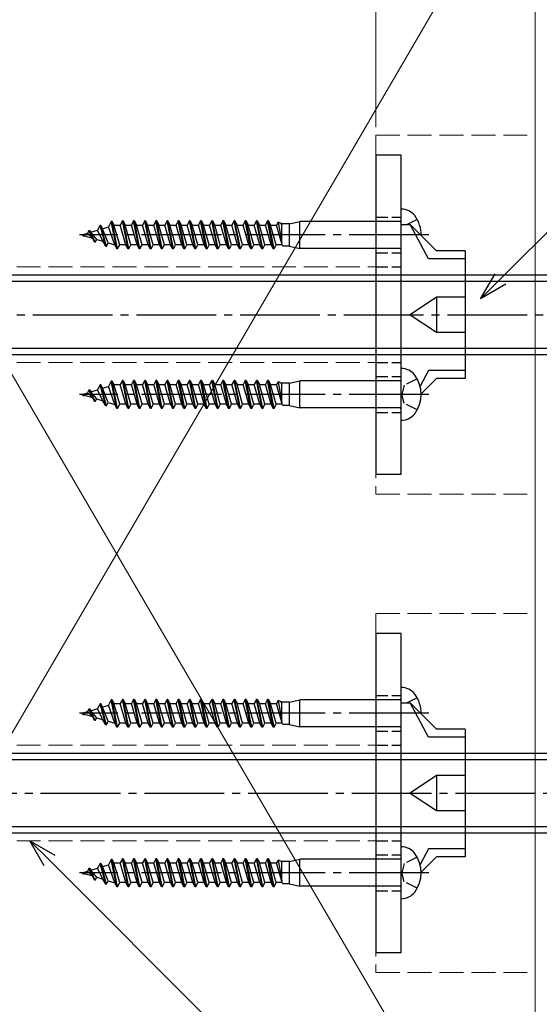
# Model space of a CAD drawing. Extents: x 0 to 1470, y 0 to 2201.
# Drawn here: x 396 to 461, y 1250 to 1374 of the extents above; entities that cross this region are included whole.
import ezdxf

# ---------------------------------------------------------------- set-up
doc = ezdxf.new("R2010")
doc.units = 0
doc.linetypes.add('YCENTER_1', pattern=[13, 10, -1, 1, -1])
doc.linetypes.add('YHIDDEN_1', pattern=[4, 3, -1])
for name, color, linetype, lineweight in [('YKK_13', 4, 'CONTINUOUS', 30), ('YKK_D', 6, 'CONTINUOUS', 13), ('YSS_K', 3, 'CONTINUOUS', 13)]:
    doc.layers.add(name, color=color, linetype=linetype, lineweight=lineweight)

msp = doc.modelspace()

# ---------------------------------------------------------------- linework, layer by layer
at = {"layer": 'YKK_13'}
for p, q in [((443.62, 1356.9), (440.42, 1356.9)), ((440.42, 1356.9), (440.42, 1316.9)), ((443.62, 1316.9), (443.62, 1356.9)), ((443.62, 1348.21), (444.73, 1348.21)), ((448.02, 1344.9), (444.73, 1348.21)), ((447.02, 1343.9), (444.73, 1348.21)), ((451.62, 1344.9), (448.02, 1344.9)), ((451.62, 1344.9), (451.62, 1328.9)), ((451.62, 1343.9), (447.02, 1343.9)), ((344.42, 1341.9), (492.92, 1341.9)), ((344.42, 1341.09), (493.73, 1341.09)), ((448.02, 1339.11), (444.73, 1336.9)), ((451.62, 1339.11), (448.02, 1339.11)), ((448.02, 1339.11), (448.02, 1334.69)), ((444.73, 1336.9), (448.02, 1334.69)), ((448.02, 1334.69), (451.62, 1334.69)), ((344.42, 1332.71), (493.73, 1332.71)), ((344.42, 1331.9), (492.92, 1331.9)), ((447.02, 1329.9), (445.98, 1327.94)), ((448.02, 1328.9), (446.12, 1326.99)), ((451.62, 1329.9), (447.02, 1329.9)), ((451.62, 1328.9), (448.02, 1328.9)), ((440.42, 1316.9), (443.62, 1316.9)), ((443.62, 1296.9), (440.42, 1296.9)), ((440.42, 1296.9), (440.42, 1256.9)), ((443.62, 1256.9), (443.62, 1296.9)), ((443.62, 1288.21), (444.73, 1288.21)), ((448.02, 1284.9), (444.73, 1288.21)), ((447.02, 1283.9), (444.73, 1288.21)), ((451.62, 1284.9), (448.02, 1284.9)), ((451.62, 1284.9), (451.62, 1268.9)), ((451.62, 1283.9), (447.02, 1283.9)), ((345.42, 1281.9), (493.92, 1281.9)), ((345.42, 1281.09), (494.73, 1281.09)), ((448.02, 1279.11), (444.73, 1276.9)), ((451.62, 1279.11), (448.02, 1279.11)), ((448.02, 1279.11), (448.02, 1274.69)), ((444.73, 1276.9), (448.02, 1274.69)), ((448.02, 1274.69), (451.62, 1274.69)), ((345.42, 1272.71), (494.73, 1272.71)), ((345.42, 1271.9), (493.92, 1271.9)), ((447.02, 1269.9), (445.98, 1267.94)), ((451.62, 1269.9), (447.02, 1269.9)), ((448.02, 1268.9), (446.12, 1266.99)), ((451.62, 1268.9), (448.02, 1268.9)), ((440.42, 1256.9), (443.62, 1256.9))]:
    msp.add_line(p, q, dxfattribs=at)
at = {"layer": 'YKK_13', "ltscale": 0.5}
for p, q in [((443.62, 1343.65), (443.62, 1350.15)), ((408.67, 1348.65), (408.4, 1348.14)), ((409.37, 1345.15), (408.67, 1348.65)), ((408.77, 1348.65), (408.67, 1348.65)), ((409.47, 1345.15), (408.77, 1348.65)), ((408.77, 1348.65), (409.03, 1348.14)), ((410.07, 1348.65), (409.8, 1348.14)), ((410.77, 1345.15), (410.07, 1348.65)), ((410.17, 1348.65), (410.07, 1348.65)), ((410.87, 1345.15), (410.17, 1348.65)), ((410.17, 1348.65), (410.43, 1348.14)), ((411.47, 1348.65), (411.2, 1348.14)), ((412.17, 1345.15), (411.47, 1348.65)), ((411.57, 1348.65), (411.47, 1348.65)), ((412.27, 1345.15), (411.57, 1348.65)), ((411.57, 1348.65), (411.83, 1348.14)), ((412.87, 1348.65), (412.6, 1348.14)), ((413.57, 1345.15), (412.87, 1348.65)), ((412.97, 1348.65), (412.87, 1348.65)), ((413.67, 1345.15), (412.97, 1348.65)), ((412.97, 1348.65), (413.23, 1348.14)), ((414.27, 1348.65), (414, 1348.14)), ((414.97, 1345.15), (414.27, 1348.65)), ((414.37, 1348.65), (414.27, 1348.65)), ((415.07, 1345.15), (414.37, 1348.65)), ((414.37, 1348.65), (414.63, 1348.14)), ((415.67, 1348.65), (415.4, 1348.14)), ((416.37, 1345.15), (415.67, 1348.65)), ((415.77, 1348.65), (415.67, 1348.65)), ((416.47, 1345.15), (415.77, 1348.65)), ((415.77, 1348.65), (416.03, 1348.14)), ((417.07, 1348.65), (416.8, 1348.14)), ((417.77, 1345.15), (417.07, 1348.65)), ((417.17, 1348.65), (417.07, 1348.65)), ((417.87, 1345.15), (417.17, 1348.65)), ((417.17, 1348.65), (417.43, 1348.14)), ((418.47, 1348.65), (418.2, 1348.14)), ((419.17, 1345.15), (418.47, 1348.65)), ((418.57, 1348.65), (418.47, 1348.65)), ((419.27, 1345.15), (418.57, 1348.65)), ((418.57, 1348.65), (418.83, 1348.14)), ((419.87, 1348.65), (419.6, 1348.14)), ((420.57, 1345.15), (419.87, 1348.65)), ((419.97, 1348.65), (419.87, 1348.65)), ((420.67, 1345.15), (419.97, 1348.65)), ((419.97, 1348.65), (420.23, 1348.14)), ((421.27, 1348.65), (421, 1348.14)), ((421.97, 1345.15), (421.27, 1348.65)), ((421.37, 1348.65), (421.27, 1348.65)), ((421.37, 1348.65), (421.63, 1348.14)), ((422.07, 1345.15), (421.37, 1348.65)), ((422.67, 1348.65), (422.4, 1348.14)), ((423.37, 1345.15), (422.67, 1348.65)), ((422.77, 1348.65), (422.67, 1348.65)), ((422.77, 1348.65), (423.03, 1348.14)), ((423.47, 1345.15), (422.77, 1348.65)), ((424.07, 1348.65), (423.8, 1348.14)), ((424.77, 1345.15), (424.07, 1348.65)), ((424.17, 1348.65), (424.07, 1348.65)), ((424.87, 1345.15), (424.17, 1348.65)), ((424.17, 1348.65), (424.43, 1348.14)), ((425.47, 1348.65), (425.2, 1348.14)), ((426.17, 1345.15), (425.47, 1348.65)), ((425.57, 1348.65), (425.47, 1348.65)), ((426.27, 1345.15), (425.57, 1348.65)), ((425.57, 1348.65), (425.83, 1348.14)), ((426.87, 1348.65), (426.6, 1348.14)), ((427.57, 1345.15), (426.87, 1348.65)), ((426.97, 1348.65), (426.87, 1348.65)), ((427.67, 1345.15), (426.97, 1348.65)), ((426.97, 1348.65), (427.23, 1348.14)), ((404.47, 1347.43), (404.3, 1347.11)), ((404.58, 1347.43), (404.47, 1347.43)), ((405.17, 1345.99), (404.47, 1347.43)), ((404.58, 1347.43), (404.69, 1347.23)), ((405.27, 1345.99), (404.58, 1347.43)), ((404.69, 1347.23), (405.56, 1347.49)), ((405.87, 1348.08), (405.56, 1347.49)), ((406.23, 1346.1), (405.56, 1347.49)), ((405.97, 1348.08), (405.87, 1348.08)), ((406.57, 1345.45), (405.87, 1348.08)), ((405.97, 1348.08), (406.18, 1347.68)), ((406.67, 1345.45), (405.97, 1348.08)), ((406.18, 1347.68), (406.92, 1347.91)), ((406.9, 1345.9), (406.18, 1347.68)), ((407.27, 1348.58), (406.92, 1347.91)), ((407.71, 1345.65), (406.92, 1347.91)), ((407.37, 1348.58), (407.27, 1348.58)), ((407.97, 1345.15), (407.27, 1348.58)), ((407.37, 1348.58), (407.6, 1348.14)), ((408.07, 1345.15), (407.37, 1348.58)), ((407.6, 1348.14), (408.4, 1348.14)), ((408.33, 1345.66), (407.6, 1348.14)), ((409.1, 1345.66), (408.4, 1348.14)), ((409.73, 1345.66), (409.03, 1348.14)), ((409.03, 1348.14), (409.8, 1348.14)), ((410.5, 1345.66), (409.8, 1348.14)), ((411.13, 1345.66), (410.43, 1348.14)), ((410.43, 1348.14), (411.2, 1348.14)), ((411.9, 1345.66), (411.2, 1348.14)), ((412.53, 1345.66), (411.83, 1348.14)), ((411.83, 1348.14), (412.6, 1348.14)), ((413.3, 1345.66), (412.6, 1348.14)), ((413.93, 1345.66), (413.23, 1348.14)), ((413.23, 1348.14), (414, 1348.14)), ((414.7, 1345.66), (414, 1348.14)), ((415.33, 1345.66), (414.63, 1348.14)), ((414.63, 1348.14), (415.4, 1348.14)), ((416.1, 1345.66), (415.4, 1348.14)), ((416.73, 1345.66), (416.03, 1348.14)), ((416.03, 1348.14), (416.8, 1348.14)), ((417.5, 1345.66), (416.8, 1348.14)), ((418.13, 1345.66), (417.43, 1348.14)), ((417.43, 1348.14), (418.2, 1348.14)), ((418.9, 1345.66), (418.2, 1348.14)), ((419.53, 1345.66), (418.83, 1348.14)), ((418.83, 1348.14), (419.6, 1348.14)), ((420.3, 1345.66), (419.6, 1348.14)), ((420.93, 1345.66), (420.23, 1348.14)), ((420.23, 1348.14), (421, 1348.14)), ((421.7, 1345.66), (421, 1348.14)), ((422.33, 1345.66), (421.63, 1348.14)), ((421.63, 1348.14), (422.4, 1348.14)), ((423.1, 1345.66), (422.4, 1348.14)), ((423.73, 1345.66), (423.03, 1348.14)), ((423.03, 1348.14), (423.8, 1348.14)), ((424.5, 1345.66), (423.8, 1348.14)), ((425.13, 1345.66), (424.43, 1348.14)), ((424.43, 1348.14), (425.2, 1348.14)), ((425.9, 1345.66), (425.2, 1348.14)), ((426.53, 1345.66), (425.83, 1348.14)), ((425.83, 1348.14), (426.6, 1348.14)), ((427.3, 1345.66), (426.6, 1348.14)), ((427.93, 1345.66), (427.23, 1348.14)), ((427.23, 1348.14), (428, 1348.14)), ((428.19, 1348.49), (428, 1348.14)), ((428.7, 1345.66), (428, 1348.14)), ((428.63, 1348.3), (428.19, 1348.49)), ((428.19, 1348.49), (428.63, 1345.9)), ((428.53, 1348.35), (428.63, 1348.14)), ((429.62, 1348.3), (428.63, 1348.3)), ((428.63, 1345.9), (428.63, 1348.3)), ((429.62, 1348.3), (430.92, 1348.6)), ((429.62, 1345.5), (429.62, 1348.3)), ((443.42, 1348.6), (430.92, 1348.6)), ((430.92, 1345.2), (430.92, 1348.6)), ((403.62, 1346.9), (404.3, 1347.11)), ((403.62, 1346.9), (403.68, 1346.88)), ((403.77, 1346.73), (403.68, 1346.88)), ((403.77, 1346.73), (403.69, 1346.9)), ((403.87, 1346.73), (403.71, 1346.9)), ((403.87, 1346.73), (403.77, 1346.73)), ((403.87, 1346.73), (403.91, 1346.81)), ((403.91, 1346.81), (404.9, 1346.51)), ((404.9, 1346.51), (404.3, 1347.11)), ((405.45, 1346.34), (404.69, 1347.23)), ((405.17, 1345.99), (404.9, 1346.51)), ((405.27, 1345.99), (405.45, 1346.34)), ((405.45, 1346.34), (406.23, 1346.1)), ((405.27, 1345.99), (405.17, 1345.99)), ((406.57, 1345.45), (406.23, 1346.1)), ((406.67, 1345.45), (406.57, 1345.45)), ((406.67, 1345.45), (406.9, 1345.9)), ((406.9, 1345.9), (407.71, 1345.65)), ((407.97, 1345.15), (407.71, 1345.65)), ((408.07, 1345.15), (407.97, 1345.15)), ((408.07, 1345.15), (408.33, 1345.66)), ((409.1, 1345.66), (408.33, 1345.66)), ((409.37, 1345.15), (409.1, 1345.66)), ((409.47, 1345.15), (409.37, 1345.15)), ((409.47, 1345.15), (409.73, 1345.66)), ((410.5, 1345.66), (409.73, 1345.66)), ((410.77, 1345.15), (410.5, 1345.66)), ((410.87, 1345.15), (410.77, 1345.15)), ((410.87, 1345.15), (411.13, 1345.66)), ((411.9, 1345.66), (411.13, 1345.66)), ((412.17, 1345.15), (411.9, 1345.66)), ((412.27, 1345.15), (412.17, 1345.15)), ((412.27, 1345.15), (412.53, 1345.66)), ((413.3, 1345.66), (412.53, 1345.66)), ((413.57, 1345.15), (413.3, 1345.66)), ((413.67, 1345.15), (413.57, 1345.15)), ((413.67, 1345.15), (413.93, 1345.66)), ((414.7, 1345.66), (413.93, 1345.66)), ((414.97, 1345.15), (414.7, 1345.66)), ((415.07, 1345.15), (414.97, 1345.15)), ((415.07, 1345.15), (415.33, 1345.66)), ((416.1, 1345.66), (415.33, 1345.66)), ((416.37, 1345.15), (416.1, 1345.66)), ((416.47, 1345.15), (416.37, 1345.15)), ((416.47, 1345.15), (416.73, 1345.66)), ((417.5, 1345.66), (416.73, 1345.66)), ((417.77, 1345.15), (417.5, 1345.66)), ((417.87, 1345.15), (417.77, 1345.15)), ((417.87, 1345.15), (418.13, 1345.66)), ((418.9, 1345.66), (418.13, 1345.66)), ((419.17, 1345.15), (418.9, 1345.66)), ((419.27, 1345.15), (419.17, 1345.15)), ((419.27, 1345.15), (419.53, 1345.66)), ((420.3, 1345.66), (419.53, 1345.66)), ((420.57, 1345.15), (420.3, 1345.66)), ((420.67, 1345.15), (420.57, 1345.15)), ((420.67, 1345.15), (420.93, 1345.66)), ((421.7, 1345.66), (420.93, 1345.66)), ((421.97, 1345.15), (421.7, 1345.66)), ((422.07, 1345.15), (421.97, 1345.15)), ((422.07, 1345.15), (422.33, 1345.66)), ((423.1, 1345.66), (422.33, 1345.66)), ((423.37, 1345.15), (423.1, 1345.66)), ((423.47, 1345.15), (423.37, 1345.15)), ((423.47, 1345.15), (423.73, 1345.66)), ((424.5, 1345.66), (423.73, 1345.66)), ((424.77, 1345.15), (424.5, 1345.66)), ((424.87, 1345.15), (424.77, 1345.15)), ((424.87, 1345.15), (425.13, 1345.66)), ((425.9, 1345.66), (425.13, 1345.66)), ((426.17, 1345.15), (425.9, 1345.66)), ((426.27, 1345.15), (426.17, 1345.15)), ((426.27, 1345.15), (426.53, 1345.66)), ((427.3, 1345.66), (426.53, 1345.66)), ((427.57, 1345.15), (427.3, 1345.66)), ((427.67, 1345.15), (427.57, 1345.15)), ((427.67, 1345.15), (427.93, 1345.66)), ((428.7, 1345.66), (427.93, 1345.66)), ((428.79, 1345.5), (428.7, 1345.66)), ((429.62, 1345.5), (428.79, 1345.5)), ((429.62, 1345.5), (430.92, 1345.2)), ((443.42, 1345.2), (430.92, 1345.2)), ((443.62, 1323.65), (443.62, 1330.15)), ((405.87, 1328.08), (405.56, 1327.49)), ((405.97, 1328.08), (405.87, 1328.08)), ((406.57, 1325.45), (405.87, 1328.08)), ((405.97, 1328.08), (406.18, 1327.68)), ((406.67, 1325.45), (405.97, 1328.08)), ((406.18, 1327.68), (406.92, 1327.91)), ((406.9, 1325.9), (406.18, 1327.68)), ((407.27, 1328.58), (406.92, 1327.91)), ((407.71, 1325.65), (406.92, 1327.91)), ((407.37, 1328.58), (407.27, 1328.58)), ((407.97, 1325.15), (407.27, 1328.58)), ((407.37, 1328.58), (407.6, 1328.14)), ((408.07, 1325.15), (407.37, 1328.58)), ((407.6, 1328.14), (408.4, 1328.14)), ((408.33, 1325.66), (407.6, 1328.14)), ((408.67, 1328.65), (408.4, 1328.14)), ((409.1, 1325.66), (408.4, 1328.14)), ((409.37, 1325.15), (408.67, 1328.65)), ((408.77, 1328.65), (408.67, 1328.65)), ((409.47, 1325.15), (408.77, 1328.65)), ((408.77, 1328.65), (409.03, 1328.14)), ((409.73, 1325.66), (409.03, 1328.14)), ((409.03, 1328.14), (409.8, 1328.14)), ((410.07, 1328.65), (409.8, 1328.14)), ((410.5, 1325.66), (409.8, 1328.14)), ((410.77, 1325.15), (410.07, 1328.65)), ((410.17, 1328.65), (410.07, 1328.65)), ((410.87, 1325.15), (410.17, 1328.65)), ((410.17, 1328.65), (410.43, 1328.14)), ((411.13, 1325.66), (410.43, 1328.14)), ((410.43, 1328.14), (411.2, 1328.14)), ((411.47, 1328.65), (411.2, 1328.14)), ((411.9, 1325.66), (411.2, 1328.14)), ((412.17, 1325.15), (411.47, 1328.65)), ((411.57, 1328.65), (411.47, 1328.65)), ((412.27, 1325.15), (411.57, 1328.65)), ((411.57, 1328.65), (411.83, 1328.14)), ((412.53, 1325.66), (411.83, 1328.14)), ((411.83, 1328.14), (412.6, 1328.14)), ((412.87, 1328.65), (412.6, 1328.14)), ((413.3, 1325.66), (412.6, 1328.14)), ((413.57, 1325.15), (412.87, 1328.65)), ((412.97, 1328.65), (412.87, 1328.65)), ((413.67, 1325.15), (412.97, 1328.65)), ((412.97, 1328.65), (413.23, 1328.14)), ((413.93, 1325.66), (413.23, 1328.14)), ((413.23, 1328.14), (414, 1328.14)), ((414.27, 1328.65), (414, 1328.14)), ((414.7, 1325.66), (414, 1328.14)), ((414.97, 1325.15), (414.27, 1328.65)), ((414.37, 1328.65), (414.27, 1328.65)), ((415.07, 1325.15), (414.37, 1328.65)), ((414.37, 1328.65), (414.63, 1328.14)), ((415.33, 1325.66), (414.63, 1328.14)), ((414.63, 1328.14), (415.4, 1328.14)), ((415.67, 1328.65), (415.4, 1328.14)), ((416.1, 1325.66), (415.4, 1328.14)), ((416.37, 1325.15), (415.67, 1328.65)), ((415.77, 1328.65), (415.67, 1328.65)), ((416.47, 1325.15), (415.77, 1328.65)), ((415.77, 1328.65), (416.03, 1328.14)), ((416.73, 1325.66), (416.03, 1328.14)), ((416.03, 1328.14), (416.8, 1328.14)), ((417.07, 1328.65), (416.8, 1328.14)), ((417.5, 1325.66), (416.8, 1328.14)), ((417.77, 1325.15), (417.07, 1328.65)), ((417.17, 1328.65), (417.07, 1328.65)), ((417.87, 1325.15), (417.17, 1328.65)), ((417.17, 1328.65), (417.43, 1328.14)), ((418.13, 1325.66), (417.43, 1328.14)), ((417.43, 1328.14), (418.2, 1328.14)), ((418.47, 1328.65), (418.2, 1328.14)), ((418.9, 1325.66), (418.2, 1328.14)), ((419.17, 1325.15), (418.47, 1328.65)), ((418.57, 1328.65), (418.47, 1328.65)), ((419.27, 1325.15), (418.57, 1328.65)), ((418.57, 1328.65), (418.83, 1328.14)), ((419.53, 1325.66), (418.83, 1328.14)), ((418.83, 1328.14), (419.6, 1328.14)), ((419.87, 1328.65), (419.6, 1328.14)), ((420.3, 1325.66), (419.6, 1328.14)), ((420.57, 1325.15), (419.87, 1328.65)), ((419.97, 1328.65), (419.87, 1328.65)), ((420.67, 1325.15), (419.97, 1328.65)), ((419.97, 1328.65), (420.23, 1328.14)), ((420.93, 1325.66), (420.23, 1328.14)), ((420.23, 1328.14), (421, 1328.14)), ((421.27, 1328.65), (421, 1328.14)), ((421.7, 1325.66), (421, 1328.14)), ((421.97, 1325.15), (421.27, 1328.65)), ((421.37, 1328.65), (421.27, 1328.65)), ((421.37, 1328.65), (421.63, 1328.14)), ((422.07, 1325.15), (421.37, 1328.65)), ((422.33, 1325.66), (421.63, 1328.14)), ((421.63, 1328.14), (422.4, 1328.14)), ((422.67, 1328.65), (422.4, 1328.14)), ((423.1, 1325.66), (422.4, 1328.14)), ((423.37, 1325.15), (422.67, 1328.65)), ((422.77, 1328.65), (422.67, 1328.65)), ((422.77, 1328.65), (423.03, 1328.14)), ((423.47, 1325.15), (422.77, 1328.65)), ((423.73, 1325.66), (423.03, 1328.14)), ((423.03, 1328.14), (423.8, 1328.14)), ((424.07, 1328.65), (423.8, 1328.14)), ((424.5, 1325.66), (423.8, 1328.14)), ((424.77, 1325.15), (424.07, 1328.65)), ((424.17, 1328.65), (424.07, 1328.65)), ((424.87, 1325.15), (424.17, 1328.65)), ((424.17, 1328.65), (424.43, 1328.14)), ((425.13, 1325.66), (424.43, 1328.14)), ((424.43, 1328.14), (425.2, 1328.14)), ((425.47, 1328.65), (425.2, 1328.14)), ((425.9, 1325.66), (425.2, 1328.14)), ((426.17, 1325.15), (425.47, 1328.65)), ((425.57, 1328.65), (425.47, 1328.65)), ((426.27, 1325.15), (425.57, 1328.65)), ((425.57, 1328.65), (425.83, 1328.14)), ((426.53, 1325.66), (425.83, 1328.14)), ((425.83, 1328.14), (426.6, 1328.14)), ((426.87, 1328.65), (426.6, 1328.14)), ((427.3, 1325.66), (426.6, 1328.14)), ((427.57, 1325.15), (426.87, 1328.65)), ((426.97, 1328.65), (426.87, 1328.65)), ((427.67, 1325.15), (426.97, 1328.65)), ((426.97, 1328.65), (427.23, 1328.14)), ((427.93, 1325.66), (427.23, 1328.14)), ((427.23, 1328.14), (428, 1328.14)), ((428.19, 1328.49), (428, 1328.14)), ((428.7, 1325.66), (428, 1328.14)), ((428.63, 1328.3), (428.19, 1328.49)), ((428.19, 1328.49), (428.63, 1325.9)), ((428.53, 1328.35), (428.63, 1328.14)), ((429.62, 1328.3), (428.63, 1328.3)), ((428.63, 1325.9), (428.63, 1328.3)), ((429.62, 1328.3), (430.92, 1328.6)), ((429.62, 1325.5), (429.62, 1328.3)), ((443.42, 1328.6), (430.92, 1328.6)), ((430.92, 1325.2), (430.92, 1328.6)), ((403.62, 1326.9), (404.3, 1327.11)), ((403.62, 1326.9), (403.68, 1326.88)), ((403.77, 1326.73), (403.68, 1326.88)), ((403.77, 1326.73), (403.69, 1326.9)), ((403.87, 1326.73), (403.71, 1326.9)), ((403.87, 1326.73), (403.77, 1326.73)), ((403.87, 1326.73), (403.91, 1326.81)), ((403.91, 1326.81), (404.9, 1326.51)), ((404.47, 1327.43), (404.3, 1327.11)), ((404.9, 1326.51), (404.3, 1327.11)), ((404.58, 1327.43), (404.47, 1327.43)), ((405.17, 1325.99), (404.47, 1327.43)), ((404.58, 1327.43), (404.69, 1327.23)), ((405.27, 1325.99), (404.58, 1327.43)), ((404.69, 1327.23), (405.56, 1327.49)), ((405.45, 1326.34), (404.69, 1327.23)), ((405.17, 1325.99), (404.9, 1326.51)), ((406.23, 1326.1), (405.56, 1327.49)), ((405.27, 1325.99), (405.17, 1325.99)), ((405.27, 1325.99), (405.45, 1326.34)), ((405.45, 1326.34), (406.23, 1326.1)), ((406.57, 1325.45), (406.23, 1326.1)), ((406.67, 1325.45), (406.57, 1325.45)), ((406.67, 1325.45), (406.9, 1325.9)), ((406.9, 1325.9), (407.71, 1325.65)), ((407.97, 1325.15), (407.71, 1325.65)), ((408.07, 1325.15), (407.97, 1325.15)), ((408.07, 1325.15), (408.33, 1325.66)), ((409.1, 1325.66), (408.33, 1325.66)), ((409.37, 1325.15), (409.1, 1325.66)), ((409.47, 1325.15), (409.37, 1325.15)), ((409.47, 1325.15), (409.73, 1325.66)), ((410.5, 1325.66), (409.73, 1325.66)), ((410.77, 1325.15), (410.5, 1325.66)), ((410.87, 1325.15), (410.77, 1325.15)), ((410.87, 1325.15), (411.13, 1325.66)), ((411.9, 1325.66), (411.13, 1325.66)), ((412.17, 1325.15), (411.9, 1325.66)), ((412.27, 1325.15), (412.17, 1325.15)), ((412.27, 1325.15), (412.53, 1325.66)), ((413.3, 1325.66), (412.53, 1325.66)), ((413.57, 1325.15), (413.3, 1325.66)), ((413.67, 1325.15), (413.57, 1325.15)), ((413.67, 1325.15), (413.93, 1325.66)), ((414.7, 1325.66), (413.93, 1325.66)), ((414.97, 1325.15), (414.7, 1325.66)), ((415.07, 1325.15), (414.97, 1325.15)), ((415.07, 1325.15), (415.33, 1325.66)), ((416.1, 1325.66), (415.33, 1325.66)), ((416.37, 1325.15), (416.1, 1325.66)), ((416.47, 1325.15), (416.37, 1325.15)), ((416.47, 1325.15), (416.73, 1325.66)), ((417.5, 1325.66), (416.73, 1325.66)), ((417.77, 1325.15), (417.5, 1325.66)), ((417.87, 1325.15), (417.77, 1325.15)), ((417.87, 1325.15), (418.13, 1325.66)), ((418.9, 1325.66), (418.13, 1325.66)), ((419.17, 1325.15), (418.9, 1325.66)), ((419.27, 1325.15), (419.17, 1325.15)), ((419.27, 1325.15), (419.53, 1325.66)), ((420.3, 1325.66), (419.53, 1325.66)), ((420.57, 1325.15), (420.3, 1325.66)), ((420.67, 1325.15), (420.57, 1325.15)), ((420.67, 1325.15), (420.93, 1325.66)), ((421.7, 1325.66), (420.93, 1325.66)), ((421.97, 1325.15), (421.7, 1325.66)), ((422.07, 1325.15), (421.97, 1325.15)), ((422.07, 1325.15), (422.33, 1325.66)), ((423.1, 1325.66), (422.33, 1325.66)), ((423.37, 1325.15), (423.1, 1325.66)), ((423.47, 1325.15), (423.37, 1325.15)), ((423.47, 1325.15), (423.73, 1325.66)), ((424.5, 1325.66), (423.73, 1325.66)), ((424.77, 1325.15), (424.5, 1325.66)), ((424.87, 1325.15), (424.77, 1325.15)), ((424.87, 1325.15), (425.13, 1325.66)), ((425.9, 1325.66), (425.13, 1325.66)), ((426.17, 1325.15), (425.9, 1325.66)), ((426.27, 1325.15), (426.17, 1325.15)), ((426.27, 1325.15), (426.53, 1325.66)), ((427.3, 1325.66), (426.53, 1325.66)), ((427.57, 1325.15), (427.3, 1325.66)), ((427.67, 1325.15), (427.57, 1325.15)), ((427.67, 1325.15), (427.93, 1325.66)), ((428.7, 1325.66), (427.93, 1325.66)), ((428.79, 1325.5), (428.7, 1325.66)), ((429.62, 1325.5), (428.79, 1325.5)), ((429.62, 1325.5), (430.92, 1325.2)), ((443.42, 1325.2), (430.92, 1325.2)), ((443.62, 1283.65), (443.62, 1290.15)), ((407.27, 1288.58), (406.92, 1287.91)), ((407.37, 1288.58), (407.27, 1288.58)), ((407.97, 1285.15), (407.27, 1288.58)), ((407.37, 1288.58), (407.6, 1288.14)), ((408.07, 1285.15), (407.37, 1288.58)), ((407.6, 1288.14), (408.4, 1288.14)), ((408.33, 1285.66), (407.6, 1288.14)), ((408.67, 1288.65), (408.4, 1288.14)), ((409.1, 1285.66), (408.4, 1288.14)), ((409.37, 1285.15), (408.67, 1288.65)), ((408.77, 1288.65), (408.67, 1288.65)), ((409.47, 1285.15), (408.77, 1288.65)), ((408.77, 1288.65), (409.03, 1288.14)), ((409.73, 1285.66), (409.03, 1288.14)), ((409.03, 1288.14), (409.8, 1288.14)), ((410.07, 1288.65), (409.8, 1288.14)), ((410.5, 1285.66), (409.8, 1288.14)), ((410.77, 1285.15), (410.07, 1288.65)), ((410.17, 1288.65), (410.07, 1288.65)), ((410.87, 1285.15), (410.17, 1288.65)), ((410.17, 1288.65), (410.43, 1288.14)), ((411.13, 1285.66), (410.43, 1288.14)), ((410.43, 1288.14), (411.2, 1288.14)), ((411.47, 1288.65), (411.2, 1288.14)), ((411.9, 1285.66), (411.2, 1288.14)), ((412.17, 1285.15), (411.47, 1288.65)), ((411.57, 1288.65), (411.47, 1288.65)), ((412.27, 1285.15), (411.57, 1288.65)), ((411.57, 1288.65), (411.83, 1288.14)), ((412.53, 1285.66), (411.83, 1288.14)), ((411.83, 1288.14), (412.6, 1288.14)), ((412.87, 1288.65), (412.6, 1288.14)), ((413.3, 1285.66), (412.6, 1288.14)), ((413.57, 1285.15), (412.87, 1288.65)), ((412.97, 1288.65), (412.87, 1288.65)), ((413.67, 1285.15), (412.97, 1288.65)), ((412.97, 1288.65), (413.23, 1288.14)), ((413.93, 1285.66), (413.23, 1288.14)), ((413.23, 1288.14), (414, 1288.14)), ((414.27, 1288.65), (414, 1288.14)), ((414.7, 1285.66), (414, 1288.14)), ((414.97, 1285.15), (414.27, 1288.65)), ((414.37, 1288.65), (414.27, 1288.65)), ((415.07, 1285.15), (414.37, 1288.65)), ((414.37, 1288.65), (414.63, 1288.14)), ((415.33, 1285.66), (414.63, 1288.14)), ((414.63, 1288.14), (415.4, 1288.14)), ((415.67, 1288.65), (415.4, 1288.14)), ((416.1, 1285.66), (415.4, 1288.14)), ((416.37, 1285.15), (415.67, 1288.65)), ((415.77, 1288.65), (415.67, 1288.65)), ((416.47, 1285.15), (415.77, 1288.65)), ((415.77, 1288.65), (416.03, 1288.14)), ((416.73, 1285.66), (416.03, 1288.14)), ((416.03, 1288.14), (416.8, 1288.14)), ((417.07, 1288.65), (416.8, 1288.14)), ((417.5, 1285.66), (416.8, 1288.14)), ((417.77, 1285.15), (417.07, 1288.65)), ((417.17, 1288.65), (417.07, 1288.65)), ((417.87, 1285.15), (417.17, 1288.65)), ((417.17, 1288.65), (417.43, 1288.14)), ((418.13, 1285.66), (417.43, 1288.14)), ((417.43, 1288.14), (418.2, 1288.14)), ((418.47, 1288.65), (418.2, 1288.14)), ((418.9, 1285.66), (418.2, 1288.14)), ((419.17, 1285.15), (418.47, 1288.65)), ((418.57, 1288.65), (418.47, 1288.65)), ((419.27, 1285.15), (418.57, 1288.65)), ((418.57, 1288.65), (418.83, 1288.14)), ((419.53, 1285.66), (418.83, 1288.14)), ((418.83, 1288.14), (419.6, 1288.14)), ((419.87, 1288.65), (419.6, 1288.14)), ((420.3, 1285.66), (419.6, 1288.14)), ((420.57, 1285.15), (419.87, 1288.65)), ((419.97, 1288.65), (419.87, 1288.65)), ((420.67, 1285.15), (419.97, 1288.65)), ((419.97, 1288.65), (420.23, 1288.14)), ((420.93, 1285.66), (420.23, 1288.14)), ((420.23, 1288.14), (421, 1288.14)), ((421.27, 1288.65), (421, 1288.14)), ((421.7, 1285.66), (421, 1288.14)), ((421.97, 1285.15), (421.27, 1288.65)), ((421.37, 1288.65), (421.27, 1288.65)), ((421.37, 1288.65), (421.63, 1288.14)), ((422.07, 1285.15), (421.37, 1288.65)), ((422.33, 1285.66), (421.63, 1288.14)), ((421.63, 1288.14), (422.4, 1288.14)), ((422.67, 1288.65), (422.4, 1288.14)), ((423.1, 1285.66), (422.4, 1288.14)), ((423.37, 1285.15), (422.67, 1288.65)), ((422.77, 1288.65), (422.67, 1288.65)), ((422.77, 1288.65), (423.03, 1288.14)), ((423.47, 1285.15), (422.77, 1288.65)), ((423.73, 1285.66), (423.03, 1288.14)), ((423.03, 1288.14), (423.8, 1288.14)), ((424.07, 1288.65), (423.8, 1288.14)), ((424.5, 1285.66), (423.8, 1288.14)), ((424.77, 1285.15), (424.07, 1288.65)), ((424.17, 1288.65), (424.07, 1288.65)), ((424.87, 1285.15), (424.17, 1288.65)), ((424.17, 1288.65), (424.43, 1288.14)), ((425.13, 1285.66), (424.43, 1288.14)), ((424.43, 1288.14), (425.2, 1288.14)), ((425.47, 1288.65), (425.2, 1288.14)), ((425.9, 1285.66), (425.2, 1288.14)), ((426.17, 1285.15), (425.47, 1288.65)), ((425.57, 1288.65), (425.47, 1288.65)), ((426.27, 1285.15), (425.57, 1288.65)), ((425.57, 1288.65), (425.83, 1288.14)), ((426.53, 1285.66), (425.83, 1288.14)), ((425.83, 1288.14), (426.6, 1288.14)), ((426.87, 1288.65), (426.6, 1288.14)), ((427.3, 1285.66), (426.6, 1288.14)), ((427.57, 1285.15), (426.87, 1288.65)), ((426.97, 1288.65), (426.87, 1288.65)), ((427.67, 1285.15), (426.97, 1288.65)), ((426.97, 1288.65), (427.23, 1288.14)), ((427.93, 1285.66), (427.23, 1288.14)), ((427.23, 1288.14), (428, 1288.14)), ((428.19, 1288.49), (428, 1288.14)), ((428.7, 1285.66), (428, 1288.14)), ((428.63, 1288.3), (428.19, 1288.49)), ((428.19, 1288.49), (428.63, 1285.9)), ((428.53, 1288.35), (428.63, 1288.14)), ((429.62, 1288.3), (428.63, 1288.3)), ((428.63, 1285.9), (428.63, 1288.3)), ((429.62, 1288.3), (430.92, 1288.6)), ((429.62, 1285.5), (429.62, 1288.3)), ((443.42, 1288.6), (430.92, 1288.6)), ((430.92, 1285.2), (430.92, 1288.6)), ((403.62, 1286.9), (404.3, 1287.11)), ((403.62, 1286.9), (403.68, 1286.88)), ((403.77, 1286.73), (403.68, 1286.88)), ((403.77, 1286.73), (403.69, 1286.9)), ((403.87, 1286.73), (403.71, 1286.9)), ((404.47, 1287.43), (404.3, 1287.11)), ((404.9, 1286.51), (404.3, 1287.11)), ((404.58, 1287.43), (404.47, 1287.43)), ((405.17, 1285.99), (404.47, 1287.43)), ((404.58, 1287.43), (404.69, 1287.23)), ((405.27, 1285.99), (404.58, 1287.43)), ((404.69, 1287.23), (405.56, 1287.49)), ((405.45, 1286.34), (404.69, 1287.23)), ((405.87, 1288.08), (405.56, 1287.49)), ((406.23, 1286.1), (405.56, 1287.49)), ((405.97, 1288.08), (405.87, 1288.08)), ((406.57, 1285.45), (405.87, 1288.08)), ((405.97, 1288.08), (406.18, 1287.68)), ((406.67, 1285.45), (405.97, 1288.08)), ((406.18, 1287.68), (406.92, 1287.91)), ((406.9, 1285.9), (406.18, 1287.68)), ((407.71, 1285.65), (406.92, 1287.91)), ((403.87, 1286.73), (403.77, 1286.73)), ((403.87, 1286.73), (403.91, 1286.81)), ((403.91, 1286.81), (404.9, 1286.51)), ((405.17, 1285.99), (404.9, 1286.51)), ((405.27, 1285.99), (405.17, 1285.99)), ((405.27, 1285.99), (405.45, 1286.34)), ((405.45, 1286.34), (406.23, 1286.1)), ((406.57, 1285.45), (406.23, 1286.1)), ((406.67, 1285.45), (406.9, 1285.9)), ((406.9, 1285.9), (407.71, 1285.65)), ((407.97, 1285.15), (407.71, 1285.65)), ((408.07, 1285.15), (408.33, 1285.66)), ((409.1, 1285.66), (408.33, 1285.66)), ((409.37, 1285.15), (409.1, 1285.66)), ((409.47, 1285.15), (409.73, 1285.66)), ((410.5, 1285.66), (409.73, 1285.66)), ((410.77, 1285.15), (410.5, 1285.66)), ((410.87, 1285.15), (411.13, 1285.66)), ((411.9, 1285.66), (411.13, 1285.66)), ((412.17, 1285.15), (411.9, 1285.66)), ((412.27, 1285.15), (412.53, 1285.66)), ((413.3, 1285.66), (412.53, 1285.66)), ((413.57, 1285.15), (413.3, 1285.66)), ((413.67, 1285.15), (413.93, 1285.66)), ((414.7, 1285.66), (413.93, 1285.66)), ((414.97, 1285.15), (414.7, 1285.66)), ((415.07, 1285.15), (415.33, 1285.66)), ((416.1, 1285.66), (415.33, 1285.66)), ((416.37, 1285.15), (416.1, 1285.66)), ((416.47, 1285.15), (416.73, 1285.66)), ((417.5, 1285.66), (416.73, 1285.66)), ((417.77, 1285.15), (417.5, 1285.66)), ((417.87, 1285.15), (418.13, 1285.66)), ((418.9, 1285.66), (418.13, 1285.66)), ((419.17, 1285.15), (418.9, 1285.66)), ((419.27, 1285.15), (419.53, 1285.66)), ((420.3, 1285.66), (419.53, 1285.66)), ((420.57, 1285.15), (420.3, 1285.66)), ((420.67, 1285.15), (420.93, 1285.66)), ((421.7, 1285.66), (420.93, 1285.66)), ((421.97, 1285.15), (421.7, 1285.66)), ((422.07, 1285.15), (422.33, 1285.66)), ((423.1, 1285.66), (422.33, 1285.66)), ((423.37, 1285.15), (423.1, 1285.66)), ((423.47, 1285.15), (423.73, 1285.66)), ((424.5, 1285.66), (423.73, 1285.66)), ((424.77, 1285.15), (424.5, 1285.66)), ((424.87, 1285.15), (425.13, 1285.66)), ((425.9, 1285.66), (425.13, 1285.66)), ((426.17, 1285.15), (425.9, 1285.66)), ((426.27, 1285.15), (426.53, 1285.66)), ((427.3, 1285.66), (426.53, 1285.66)), ((427.57, 1285.15), (427.3, 1285.66)), ((427.67, 1285.15), (427.93, 1285.66)), ((428.7, 1285.66), (427.93, 1285.66)), ((428.79, 1285.5), (428.7, 1285.66)), ((406.67, 1285.45), (406.57, 1285.45)), ((408.07, 1285.15), (407.97, 1285.15)), ((409.47, 1285.15), (409.37, 1285.15)), ((410.87, 1285.15), (410.77, 1285.15)), ((412.27, 1285.15), (412.17, 1285.15)), ((413.67, 1285.15), (413.57, 1285.15)), ((415.07, 1285.15), (414.97, 1285.15)), ((416.47, 1285.15), (416.37, 1285.15)), ((417.87, 1285.15), (417.77, 1285.15)), ((419.27, 1285.15), (419.17, 1285.15)), ((420.67, 1285.15), (420.57, 1285.15)), ((422.07, 1285.15), (421.97, 1285.15)), ((423.47, 1285.15), (423.37, 1285.15)), ((424.87, 1285.15), (424.77, 1285.15)), ((426.27, 1285.15), (426.17, 1285.15)), ((427.67, 1285.15), (427.57, 1285.15)), ((429.62, 1285.5), (428.79, 1285.5)), ((429.62, 1285.5), (430.92, 1285.2)), ((443.42, 1285.2), (430.92, 1285.2)), ((443.62, 1263.65), (443.62, 1270.15)), ((407.27, 1268.58), (406.92, 1267.91)), ((407.37, 1268.58), (407.27, 1268.58)), ((407.97, 1265.15), (407.27, 1268.58)), ((407.37, 1268.58), (407.6, 1268.14)), ((408.07, 1265.15), (407.37, 1268.58)), ((408.67, 1268.65), (408.4, 1268.14)), ((409.37, 1265.15), (408.67, 1268.65)), ((408.77, 1268.65), (408.67, 1268.65)), ((409.47, 1265.15), (408.77, 1268.65)), ((408.77, 1268.65), (409.03, 1268.14)), ((410.07, 1268.65), (409.8, 1268.14)), ((410.77, 1265.15), (410.07, 1268.65)), ((410.17, 1268.65), (410.07, 1268.65)), ((410.87, 1265.15), (410.17, 1268.65)), ((410.17, 1268.65), (410.43, 1268.14)), ((411.47, 1268.65), (411.2, 1268.14)), ((412.17, 1265.15), (411.47, 1268.65)), ((411.57, 1268.65), (411.47, 1268.65)), ((412.27, 1265.15), (411.57, 1268.65)), ((411.57, 1268.65), (411.83, 1268.14)), ((412.87, 1268.65), (412.6, 1268.14)), ((413.57, 1265.15), (412.87, 1268.65)), ((412.97, 1268.65), (412.87, 1268.65)), ((413.67, 1265.15), (412.97, 1268.65)), ((412.97, 1268.65), (413.23, 1268.14)), ((414.27, 1268.65), (414, 1268.14)), ((414.97, 1265.15), (414.27, 1268.65)), ((414.37, 1268.65), (414.27, 1268.65)), ((415.07, 1265.15), (414.37, 1268.65)), ((414.37, 1268.65), (414.63, 1268.14)), ((415.67, 1268.65), (415.4, 1268.14)), ((416.37, 1265.15), (415.67, 1268.65)), ((415.77, 1268.65), (415.67, 1268.65)), ((416.47, 1265.15), (415.77, 1268.65)), ((415.77, 1268.65), (416.03, 1268.14)), ((417.07, 1268.65), (416.8, 1268.14)), ((417.77, 1265.15), (417.07, 1268.65)), ((417.17, 1268.65), (417.07, 1268.65)), ((417.87, 1265.15), (417.17, 1268.65)), ((417.17, 1268.65), (417.43, 1268.14)), ((418.47, 1268.65), (418.2, 1268.14)), ((419.17, 1265.15), (418.47, 1268.65)), ((418.57, 1268.65), (418.47, 1268.65)), ((419.27, 1265.15), (418.57, 1268.65)), ((418.57, 1268.65), (418.83, 1268.14)), ((419.87, 1268.65), (419.6, 1268.14)), ((420.57, 1265.15), (419.87, 1268.65)), ((419.97, 1268.65), (419.87, 1268.65)), ((420.67, 1265.15), (419.97, 1268.65)), ((419.97, 1268.65), (420.23, 1268.14)), ((421.27, 1268.65), (421, 1268.14)), ((421.97, 1265.15), (421.27, 1268.65)), ((421.37, 1268.65), (421.27, 1268.65)), ((421.37, 1268.65), (421.63, 1268.14)), ((422.07, 1265.15), (421.37, 1268.65)), ((422.67, 1268.65), (422.4, 1268.14)), ((423.37, 1265.15), (422.67, 1268.65)), ((422.77, 1268.65), (422.67, 1268.65)), ((422.77, 1268.65), (423.03, 1268.14)), ((423.47, 1265.15), (422.77, 1268.65)), ((424.07, 1268.65), (423.8, 1268.14)), ((424.77, 1265.15), (424.07, 1268.65)), ((424.17, 1268.65), (424.07, 1268.65)), ((424.87, 1265.15), (424.17, 1268.65)), ((424.17, 1268.65), (424.43, 1268.14)), ((425.47, 1268.65), (425.2, 1268.14)), ((426.17, 1265.15), (425.47, 1268.65)), ((425.57, 1268.65), (425.47, 1268.65)), ((426.27, 1265.15), (425.57, 1268.65)), ((425.57, 1268.65), (425.83, 1268.14)), ((426.87, 1268.65), (426.6, 1268.14)), ((427.57, 1265.15), (426.87, 1268.65)), ((426.97, 1268.65), (426.87, 1268.65)), ((427.67, 1265.15), (426.97, 1268.65)), ((426.97, 1268.65), (427.23, 1268.14)), ((428.19, 1268.49), (428, 1268.14)), ((428.63, 1268.3), (428.19, 1268.49)), ((428.19, 1268.49), (428.63, 1265.9)), ((428.53, 1268.35), (428.63, 1268.14)), ((429.62, 1268.3), (430.92, 1268.6)), ((443.42, 1268.6), (430.92, 1268.6)), ((430.92, 1265.2), (430.92, 1268.6)), ((403.62, 1266.9), (404.3, 1267.11)), ((404.47, 1267.43), (404.3, 1267.11)), ((404.9, 1266.51), (404.3, 1267.11)), ((404.58, 1267.43), (404.47, 1267.43)), ((405.17, 1265.99), (404.47, 1267.43)), ((404.58, 1267.43), (404.69, 1267.23)), ((405.27, 1265.99), (404.58, 1267.43)), ((404.69, 1267.23), (405.56, 1267.49)), ((405.45, 1266.34), (404.69, 1267.23)), ((405.87, 1268.08), (405.56, 1267.49)), ((406.23, 1266.1), (405.56, 1267.49)), ((405.97, 1268.08), (405.87, 1268.08)), ((406.57, 1265.45), (405.87, 1268.08)), ((405.97, 1268.08), (406.18, 1267.68)), ((406.67, 1265.45), (405.97, 1268.08)), ((406.18, 1267.68), (406.92, 1267.91)), ((406.9, 1265.9), (406.18, 1267.68)), ((407.71, 1265.65), (406.92, 1267.91)), ((407.6, 1268.14), (408.4, 1268.14)), ((408.33, 1265.66), (407.6, 1268.14)), ((409.1, 1265.66), (408.4, 1268.14)), ((409.73, 1265.66), (409.03, 1268.14)), ((409.03, 1268.14), (409.8, 1268.14)), ((410.5, 1265.66), (409.8, 1268.14)), ((411.13, 1265.66), (410.43, 1268.14)), ((410.43, 1268.14), (411.2, 1268.14)), ((411.9, 1265.66), (411.2, 1268.14)), ((412.53, 1265.66), (411.83, 1268.14)), ((411.83, 1268.14), (412.6, 1268.14)), ((413.3, 1265.66), (412.6, 1268.14)), ((413.93, 1265.66), (413.23, 1268.14)), ((413.23, 1268.14), (414, 1268.14)), ((414.7, 1265.66), (414, 1268.14)), ((415.33, 1265.66), (414.63, 1268.14)), ((414.63, 1268.14), (415.4, 1268.14)), ((416.1, 1265.66), (415.4, 1268.14)), ((416.73, 1265.66), (416.03, 1268.14)), ((416.03, 1268.14), (416.8, 1268.14)), ((417.5, 1265.66), (416.8, 1268.14)), ((418.13, 1265.66), (417.43, 1268.14)), ((417.43, 1268.14), (418.2, 1268.14)), ((418.9, 1265.66), (418.2, 1268.14)), ((419.53, 1265.66), (418.83, 1268.14)), ((418.83, 1268.14), (419.6, 1268.14)), ((420.3, 1265.66), (419.6, 1268.14)), ((420.93, 1265.66), (420.23, 1268.14)), ((420.23, 1268.14), (421, 1268.14)), ((421.7, 1265.66), (421, 1268.14)), ((422.33, 1265.66), (421.63, 1268.14)), ((421.63, 1268.14), (422.4, 1268.14)), ((423.1, 1265.66), (422.4, 1268.14)), ((423.73, 1265.66), (423.03, 1268.14)), ((423.03, 1268.14), (423.8, 1268.14)), ((424.5, 1265.66), (423.8, 1268.14)), ((425.13, 1265.66), (424.43, 1268.14)), ((424.43, 1268.14), (425.2, 1268.14)), ((425.9, 1265.66), (425.2, 1268.14)), ((426.53, 1265.66), (425.83, 1268.14)), ((425.83, 1268.14), (426.6, 1268.14)), ((427.3, 1265.66), (426.6, 1268.14)), ((427.93, 1265.66), (427.23, 1268.14)), ((427.23, 1268.14), (428, 1268.14)), ((428.7, 1265.66), (428, 1268.14)), ((429.62, 1268.3), (428.63, 1268.3)), ((428.63, 1265.9), (428.63, 1268.3)), ((429.62, 1265.5), (429.62, 1268.3)), ((403.62, 1266.9), (403.68, 1266.88)), ((403.77, 1266.73), (403.68, 1266.88)), ((403.77, 1266.73), (403.69, 1266.9)), ((403.87, 1266.73), (403.71, 1266.9)), ((403.87, 1266.73), (403.77, 1266.73)), ((403.87, 1266.73), (403.91, 1266.81)), ((403.91, 1266.81), (404.9, 1266.51)), ((405.17, 1265.99), (404.9, 1266.51)), ((405.27, 1265.99), (405.17, 1265.99)), ((405.27, 1265.99), (405.45, 1266.34)), ((405.45, 1266.34), (406.23, 1266.1)), ((406.57, 1265.45), (406.23, 1266.1)), ((406.67, 1265.45), (406.9, 1265.9)), ((406.9, 1265.9), (407.71, 1265.65)), ((406.67, 1265.45), (406.57, 1265.45)), ((407.97, 1265.15), (407.71, 1265.65)), ((408.07, 1265.15), (407.97, 1265.15)), ((408.07, 1265.15), (408.33, 1265.66)), ((409.1, 1265.66), (408.33, 1265.66)), ((409.37, 1265.15), (409.1, 1265.66)), ((409.47, 1265.15), (409.37, 1265.15)), ((409.47, 1265.15), (409.73, 1265.66)), ((410.5, 1265.66), (409.73, 1265.66)), ((410.77, 1265.15), (410.5, 1265.66)), ((410.87, 1265.15), (410.77, 1265.15)), ((410.87, 1265.15), (411.13, 1265.66)), ((411.9, 1265.66), (411.13, 1265.66)), ((412.17, 1265.15), (411.9, 1265.66)), ((412.27, 1265.15), (412.17, 1265.15)), ((412.27, 1265.15), (412.53, 1265.66)), ((413.3, 1265.66), (412.53, 1265.66)), ((413.57, 1265.15), (413.3, 1265.66)), ((413.67, 1265.15), (413.57, 1265.15)), ((413.67, 1265.15), (413.93, 1265.66)), ((414.7, 1265.66), (413.93, 1265.66)), ((414.97, 1265.15), (414.7, 1265.66)), ((415.07, 1265.15), (414.97, 1265.15)), ((415.07, 1265.15), (415.33, 1265.66)), ((416.1, 1265.66), (415.33, 1265.66)), ((416.37, 1265.15), (416.1, 1265.66)), ((416.47, 1265.15), (416.37, 1265.15)), ((416.47, 1265.15), (416.73, 1265.66)), ((417.5, 1265.66), (416.73, 1265.66)), ((417.77, 1265.15), (417.5, 1265.66)), ((417.87, 1265.15), (417.77, 1265.15)), ((417.87, 1265.15), (418.13, 1265.66)), ((418.9, 1265.66), (418.13, 1265.66)), ((419.17, 1265.15), (418.9, 1265.66)), ((419.27, 1265.15), (419.17, 1265.15)), ((419.27, 1265.15), (419.53, 1265.66)), ((420.3, 1265.66), (419.53, 1265.66)), ((420.57, 1265.15), (420.3, 1265.66)), ((420.67, 1265.15), (420.57, 1265.15)), ((420.67, 1265.15), (420.93, 1265.66)), ((421.7, 1265.66), (420.93, 1265.66)), ((421.97, 1265.15), (421.7, 1265.66)), ((422.07, 1265.15), (421.97, 1265.15)), ((422.07, 1265.15), (422.33, 1265.66)), ((423.1, 1265.66), (422.33, 1265.66)), ((423.37, 1265.15), (423.1, 1265.66)), ((423.47, 1265.15), (423.37, 1265.15)), ((423.47, 1265.15), (423.73, 1265.66)), ((424.5, 1265.66), (423.73, 1265.66)), ((424.77, 1265.15), (424.5, 1265.66)), ((424.87, 1265.15), (424.77, 1265.15)), ((424.87, 1265.15), (425.13, 1265.66)), ((425.9, 1265.66), (425.13, 1265.66)), ((426.17, 1265.15), (425.9, 1265.66)), ((426.27, 1265.15), (426.17, 1265.15)), ((426.27, 1265.15), (426.53, 1265.66)), ((427.3, 1265.66), (426.53, 1265.66)), ((427.57, 1265.15), (427.3, 1265.66)), ((427.67, 1265.15), (427.57, 1265.15)), ((427.67, 1265.15), (427.93, 1265.66)), ((428.7, 1265.66), (427.93, 1265.66)), ((428.79, 1265.5), (428.7, 1265.66)), ((429.62, 1265.5), (428.79, 1265.5)), ((429.62, 1265.5), (430.92, 1265.2)), ((443.42, 1265.2), (430.92, 1265.2))]:
    msp.add_line(p, q, dxfattribs=at)
at = {"layer": 'YKK_13', "linetype": 'YHIDDEN_1', "ltscale": 0.5}
for p, q in [((440.42, 1349.15), (443.62, 1349.15)), ((445.61, 1348.85), (444.34, 1348.21)), ((440.42, 1344.65), (443.62, 1344.65)), ((440.42, 1342.9), (443.62, 1342.9)), ((440.42, 1330.9), (443.62, 1330.9)), ((440.42, 1329.15), (443.62, 1329.15)), ((445.61, 1328.85), (444, 1328.05)), ((444, 1328.05), (443.71, 1326.9)), ((444, 1325.76), (443.71, 1326.9)), ((445.61, 1324.95), (444, 1325.76)), ((440.42, 1324.65), (443.62, 1324.65)), ((440.42, 1289.15), (443.62, 1289.15)), ((445.61, 1288.85), (444.34, 1288.21)), ((440.42, 1284.65), (443.62, 1284.65)), ((440.42, 1282.9), (443.62, 1282.9)), ((440.42, 1270.9), (443.62, 1270.9)), ((440.42, 1269.15), (443.62, 1269.15)), ((445.61, 1268.85), (444, 1268.05)), ((444, 1268.05), (443.71, 1266.9)), ((444, 1265.76), (443.71, 1266.9)), ((440.42, 1264.65), (443.62, 1264.65)), ((445.61, 1264.95), (444, 1265.76))]:
    msp.add_line(p, q, dxfattribs=at)
at = {"layer": 'YKK_13', "linetype": 'YCENTER_1'}
for p, q in [((447.08, 1346.9), (403.27, 1346.9)), ((332.42, 1336.9), (499.42, 1336.9)), ((447.08, 1326.9), (403.27, 1326.9)), ((447.08, 1286.9), (403.27, 1286.9)), ((333.42, 1276.9), (500.42, 1276.9)), ((447.08, 1266.9), (403.27, 1266.9))]:
    msp.add_line(p, q, dxfattribs=at)
at = {"layer": 'YKK_13'}
for centre, radius, start, end in [((443.63, 1348.05), 2.1, 37.2478, 90.3396), ((443.42, 1348.8), 0.2, 270, 0), ((443.63, 1328.05), 2.1, 37.2478, 90.3396), ((443.42, 1328.8), 0.2, 270, 0), ((443.63, 1325.75), 2.1, 269.6604, 322.7522), ((443.63, 1288.05), 2.1, 37.2478, 90.3396), ((443.42, 1288.8), 0.2, 270, 0), ((443.63, 1268.05), 2.1, 37.2478, 90.3396), ((443.42, 1268.8), 0.2, 270, 0), ((443.63, 1265.75), 2.1, 269.6604, 322.7522)]:
    msp.add_arc(centre, radius, start, end, dxfattribs=at)
at = {"layer": 'YKK_13', "ltscale": 0.5}
for centre, radius, start, end in [((442.12, 1346.9), 4, 358.7766, 37.2478), ((443.42, 1345), 0.2, 0, 90), ((442.12, 1326.9), 4, 322.7522, 37.2478), ((443.42, 1325), 0.2, 0, 90), ((442.12, 1286.9), 4, 358.7766, 37.2478), ((443.42, 1285), 0.2, 0, 90), ((442.12, 1266.9), 4, 322.7522, 37.2478), ((443.42, 1265), 0.2, 0, 90)]:
    msp.add_arc(centre, radius, start, end, dxfattribs=at)
at = {"layer": 'YKK_D'}
for p, q in [((440.42, 1360.4), (440.42, 1477.9)), ((456.05, 1341.38), (522.1, 1407.43)), ((399.55, 1268.42), (473.55, 1194.42))]:
    msp.add_line(p, q, dxfattribs=at)
at = {"layer": 'YKK_D', "linetype": 'ByBlock', "lineweight": -2}
for p, q in [((453.57, 1338.9), (455.38, 1342.04)), ((453.57, 1338.9), (456.05, 1341.38)), ((456.71, 1340.71), (453.57, 1338.9)), ((398.88, 1267.76), (397.07, 1270.9)), ((397.07, 1270.9), (400.21, 1269.09)), ((397.07, 1270.9), (399.55, 1268.42))]:
    msp.add_line(p, q, dxfattribs=at)
at = {"layer": 'YSS_K'}
for p, q in [((460.42, 1396.9), (355.42, 1216.9)), ((355.42, 1396.9), (460.42, 1216.9)), ((460.42, 1396.9), (460.42, 1216.9))]:
    msp.add_line(p, q, dxfattribs=at)
at = {"layer": 'YSS_K', "linetype": 'YHIDDEN_1'}
for p, q in [((440.42, 1359.4), (440.42, 1314.4)), ((440.42, 1359.4), (460.42, 1359.4)), ((355.42, 1342.9), (440.42, 1342.9)), ((355.42, 1330.9), (440.42, 1330.9)), ((440.42, 1314.4), (460.42, 1314.4)), ((440.42, 1299.4), (440.42, 1254.4)), ((440.42, 1299.4), (460.42, 1299.4)), ((355.42, 1282.9), (440.42, 1282.9)), ((355.42, 1270.9), (440.42, 1270.9)), ((440.42, 1254.4), (460.42, 1254.4))]:
    msp.add_line(p, q, dxfattribs=at)

doc.saveas('drawing.dxf')
